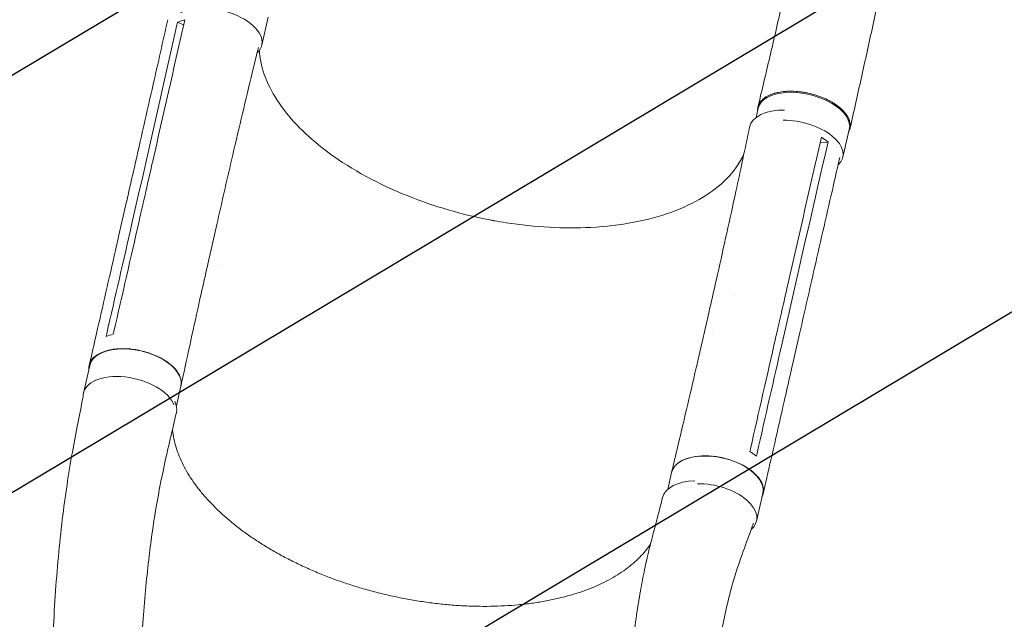
# Model space of a CAD drawing. Units: millimetres. Extents: x -3715 to 4825, y -3892 to 4442.
# Drawn here: x -1056 to -182, y 1686 to 2218 of the extents above; entities that cross this region are included whole.
import ezdxf

# ---------------------------------------------------------------- set-up
doc = ezdxf.new("R2010")
doc.units = ezdxf.units.MM
doc.header["$LTSCALE"] = 20
doc.linetypes.add('HIDDEN', pattern=[9.525, 6.35, -3.175])
doc.layers.add('2d', color=230, linetype='Continuous')
doc.layers.add('AS-Free_Space_Hatch', color=31, linetype='HIDDEN')

msp = doc.modelspace()

# ---------------------------------------------------------------- hatches: boundary and pattern name
at = {"layer": 'AS-Free_Space_Hatch'}
h = msp.add_hatch(dxfattribs=at)
h.set_pattern_fill('ANSI31', color=256, scale=100)
h.set_pattern_definition([(30.8695, (-490.08, 2880.6), (-162.905, 272.522), [])])
edge = h.paths.add_edge_path()
edge.add_arc((-490.08, 2880.59), 1000, -14.13045, 165.86955, ccw=False)
edge.add_line((479.66, 2636.46), (217.44, 1594.84))
edge.add_line((217.44, 1594.84), (373.59, 1324.38))
edge.add_arc((-492.44, 824.38), 1000, -81.64141, 30, ccw=False)
edge.add_arc((-1269.99, -549.99), 1000, 0, 22.64328, ccw=False)
edge.add_line((-269.99, -549.99), (-269.99, -2391.73))
edge.add_arc((-1269.99, -2391.73), 1000, 270, 360, ccw=False)
edge.add_line((-1269.99, -3391.73), (-1686.09, -3391.73))
edge.add_arc((-1686.09, -2391.73), 1000, 180, 270, ccw=False)
edge.add_line((-2686.09, -2391.73), (-2686.09, -549.99))
edge.add_arc((-1686.09, -549.99), 1000, 90, 180, ccw=False)
edge.add_line((-1686.09, 450.01), (-1431, 450.01))
edge.add_line((-1431, 450.01), (-1514.61, 594.84))
edge.add_arc((217.44, 1594.84), 2000, 165.86955, 210, ccw=False)
edge.add_line((-1722.05, 2083.1), (-1459.82, 3124.72))

# ---------------------------------------------------------------- linework, layer by layer
at = {"layer": '2d', "lineweight": 0}
for p, q in [((-840.71, 2195.31), (-834.92, 2220.1)), ((-910.08, 2213.25), (-915.51, 2215.72)), ((-402.24, 2131.2), (-400.27, 2139.62)), ((-325.25, 2095.93), (-319.45, 2120.71)), ((-338.3, 2109.48), (-345.3, 2108.95)), ((-955.9, 2037.32), (-949.38, 2065.95)), ((-938.59, 2068.56), (-938.59, 2068.56)), ((-967.75, 2025.6), (-961.23, 2054.23)), ((-887.18, 2007.72), (-880.67, 2036.3)), ((-879.33, 2000.36), (-879.33, 2000.36)), ((-420.98, 1973.47), (-420.98, 1973.47)), ((-450.36, 1930.73), (-443.84, 1959.36)), ((-380.84, 1965.29), (-380.84, 1965.29)), ((-379.13, 1931.15), (-372.61, 1959.78)), ((-441.28, 1941.04), (-441.28, 1941.04)), ((-369.85, 1912.04), (-363.34, 1940.63)), ((-998.96, 1886.92), (-993.38, 1911.46)), ((-916.44, 1875.48), (-912.45, 1893.03)), ((-480.54, 1801.53), (-477.14, 1816.44)), ((-401.8, 1773.47), (-396.21, 1798.01))]:
    msp.add_line(p, q, dxfattribs=at)
for centre, major_axis, ratio, start_param, end_param in [((-881.12, 2204.76), (40.41, -9.45), 0.529274, -0.336773, 2.590209), ((-366.91, 2113.6), (-40.95, 9.33), 0.544367, -1.201589, 0.009282), ((-365.66, 2105.38), (40.41, -9.45), 0.529274, -0.350501, 2.005839), ((-958.5, 1877.71), (40.46, -9.21), 0.544367, 0.338564, 3.218398), ((-958.5, 1877.71), (-40.46, 9.21), 0.544367, 0.076805, 0.141494), ((-442.26, 1782.69), (40.46, -9.21), 0.544367, -0.380174, 1.98961)]:
    msp.add_ellipse(centre, major_axis=major_axis, ratio=ratio, start_param=start_param, end_param=end_param, dxfattribs=at)
at = {"layer": '2d', "lineweight": 0, "extrusion": (0, 0, -1)}
for centre, major_axis, ratio, start_param, end_param in [((-359.86, 2130.17), (-40.41, 9.45), 0.529274, 0, 3.141593), ((-952.91, 1902.25), (-40.46, 9.21), 0.544367, 0, 3.141593), ((-957.4, 1879.11), (40.9, -9.53), 0.558473, -0.415935, -0.000873), ((-436.67, 1807.22), (-40.46, 9.21), 0.544367, 0, 3.141593), ((-444.31, 1784.39), (-40.9, 9.53), 0.558473, 0.012843, 1.138448)]:
    msp.add_ellipse(centre, major_axis=major_axis, ratio=ratio, start_param=start_param, end_param=end_param, dxfattribs=at)
at = {"layer": '2d', "lineweight": 0}
for points, knots in [([(-400.5, 2140.49), (-399.83, 2143.34), (-399.15, 2146.2), (-396.75, 2156.32), (-395.02, 2163.62), (-391.53, 2178.38), (-389.78, 2185.84), (-386.26, 2200.92), (-384.5, 2208.54), (-380.98, 2223.9), (-379.23, 2231.65), (-375.74, 2247.24), (-374.01, 2255.09), (-370.59, 2270.85), (-368.9, 2278.76), (-365.56, 2294.64), (-363.91, 2302.6), (-360.66, 2318.55), (-359.05, 2326.54), (-355.88, 2342.51), (-354.31, 2350.49), (-351.2, 2366.43), (-349.67, 2374.39), (-346.62, 2390.23), (-345.11, 2398.11), (-342.11, 2413.78), (-340.61, 2421.56), (-337.64, 2436.98), (-336.16, 2444.63), (-334.32, 2454.09), (-333.96, 2455.9), (-333.61, 2457.71)], [0, 0, 0, 0, 10.000199, 10.000199, 35.20087, 35.20087, 60.545938, 60.545938, 86.045125, 86.045125, 111.615883, 111.615883, 137.175813, 137.175813, 162.656163, 162.656163, 188.00632, 188.00632, 213.185891, 213.185891, 238.149633, 238.149633, 262.836007, 262.836007, 287.168596, 287.168596, 311.070908, 311.070908, 334.484794, 334.484794, 340.024433, 340.024433, 340.024433, 340.024433]), ([(-251.17, 2441.57), (-251.26, 2441.08), (-251.36, 2440.59), (-251.74, 2438.64), (-252.03, 2437.18), (-253.18, 2431.33), (-254.04, 2426.94), (-256.46, 2414.75), (-258.01, 2406.95), (-261.15, 2391.34), (-262.72, 2383.53), (-265.9, 2367.9), (-267.5, 2360.08), (-270.71, 2344.44), (-272.32, 2336.62), (-275.57, 2321), (-277.19, 2313.19), (-280.46, 2297.59), (-282.1, 2289.8), (-285.39, 2274.24), (-287.04, 2266.47), (-290.35, 2250.96), (-292.01, 2243.23), (-295.33, 2227.79), (-297, 2220.09), (-300.33, 2204.75), (-302, 2197.11), (-305.34, 2181.89), (-307.02, 2174.32), (-310.36, 2159.27), (-312.03, 2151.79), (-315.44, 2136.64), (-317.17, 2128.98), (-318.9, 2121.39)], [0, 0, 0, 0, 1.492795, 1.492795, 5.971198, 5.971198, 19.406935, 19.406935, 43.357791, 43.357791, 67.441346, 67.441346, 91.67732, 91.67732, 116.056789, 116.056789, 140.581934, 140.581934, 165.260465, 165.260465, 190.100207, 190.100207, 215.104382, 215.104382, 240.267941, 240.267941, 265.575018, 265.575018, 290.997479, 290.997479, 316.494415, 316.494415, 343.068678, 343.068678, 343.068678, 343.068678]), ([(-961.22, 2054.27), (-960.61, 2056.98), (-959.99, 2059.7), (-957.51, 2070.58), (-955.65, 2078.76), (-948.2, 2111.48), (-942.63, 2136.03), (-932.74, 2179.69), (-928.42, 2198.8), (-924.1, 2217.92)], [0.052616, 0.052616, 0.052616, 0.052616, 10, 10, 40.000001, 40.000001, 130.000018, 130.000018, 200.000162, 200.000162, 200.000162, 200.000162]), ([(-909.64, 2215.21), (-918.89, 2174.27), (-928.16, 2133.38), (-939.34, 2084.29), (-941.21, 2076.06), (-943.09, 2067.82)], [0.003, 0.003, 0.003, 0.003, 0.1527899, 0.1527899, 0.1830004, 0.1830004, 0.1830004, 0.1830004]), ([(-915.51, 2215.72), (-914, 2216.34), (-912.37, 2216.87), (-910.12, 2217.44), (-909.61, 2217.56), (-909.09, 2217.67)], [-87.348443, -87.348443, -87.348443, -87.348443, -81.137316, -81.137316, -79.32713, -79.32713, -79.32713, -79.32713]), ([(-843.67, 2193.29), (-843.86, 2192.52), (-844.05, 2191.74), (-846.23, 2182.87), (-848.21, 2174.77), (-856.08, 2142.31), (-861.86, 2117.92), (-871.98, 2074.44), (-876.35, 2055.4), (-880.66, 2036.32)], [7.14643, 7.14643, 7.14643, 7.14643, 10.000001, 10.000001, 40.000033, 40.000033, 130.000822, 130.000822, 200.009329, 200.009329, 200.009329, 200.009329]), ([(-635.17, 2039.84), (-636.4, 2040.07), (-637.13, 2040.2), (-663.36, 2045.25), (-687.92, 2052.41), (-737.07, 2072.05), (-760.72, 2084.9), (-798.21, 2112.33), (-812.61, 2126.36), (-834.08, 2156.04), (-840.67, 2171.48), (-842.74, 2187.88), (-842.88, 2189.25), (-842.97, 2190.62)], [453.099718, 453.099718, 453.099718, 453.099718, 459.169958, 459.169958, 585.146113, 585.146113, 727.735654, 727.735654, 854.158378, 854.158378, 985.748671, 985.748671, 997.80136, 997.80136, 997.80136, 997.80136]), ([(-319.97, 2118.47), (-319.64, 2119.11), (-319.37, 2119.78), (-319.06, 2120.75), (-318.98, 2121.05), (-318.84, 2121.65), (-318.78, 2121.96), (-318.64, 2122.87), (-318.6, 2123.49), (-318.61, 2125.36), (-318.8, 2126.63), (-319.28, 2128.26), (-319.39, 2128.59), (-319.63, 2129.25), (-319.76, 2129.58), (-320.18, 2130.56), (-320.51, 2131.21), (-321.63, 2133.17), (-322.54, 2134.46), (-324.18, 2136.39), (-324.78, 2137.03), (-326.03, 2138.29), (-326.7, 2138.9), (-328.79, 2140.72), (-330.33, 2141.9), (-332.86, 2143.59), (-333.75, 2144.14), (-335.56, 2145.21), (-336.48, 2145.72), (-339.34, 2147.21), (-341.34, 2148.13), (-343.96, 2149.19), (-344.49, 2149.4), (-345.57, 2149.8), (-346.11, 2150), (-347.73, 2150.57), (-348.83, 2150.92), (-352.13, 2151.92), (-354.37, 2152.48), (-357.21, 2153.07), (-357.78, 2153.18), (-358.93, 2153.39), (-359.51, 2153.49), (-361.22, 2153.77), (-362.36, 2153.93), (-365.75, 2154.31), (-367.99, 2154.47), (-370.74, 2154.52), (-371.29, 2154.53), (-372.39, 2154.52), (-372.93, 2154.52), (-374.55, 2154.47), (-375.61, 2154.41), (-378.71, 2154.15), (-380.69, 2153.88), (-383.06, 2153.4), (-383.53, 2153.29), (-384.45, 2153.08), (-384.91, 2152.96), (-386.25, 2152.59), (-387.11, 2152.32), (-389.59, 2151.45), (-391.1, 2150.77), (-392.82, 2149.8), (-393.15, 2149.61), (-393.81, 2149.2), (-394.13, 2148.99), (-395.05, 2148.34), (-395.62, 2147.89), (-397.2, 2146.49), (-398.08, 2145.49), (-398.96, 2144.15), (-399.13, 2143.88), (-399.44, 2143.33), (-399.58, 2143.04), (-399.98, 2142.19), (-400.19, 2141.61), (-400.7, 2139.84), (-400.85, 2138.62), (-400.82, 2137.34), (-400.82, 2137.31), (-400.82, 2137.28)], [0.0514505, 0.0514505, 0.0514505, 0.0514505, 0.0554462, 0.0554462, 0.0571789, 0.0571789, 0.0589116, 0.0589116, 0.062377, 0.062377, 0.0693078, 0.0693078, 0.0710405, 0.0710405, 0.0727732, 0.0727732, 0.0762386, 0.0762386, 0.0831694, 0.0831694, 0.0866347, 0.0866347, 0.0901001, 0.0901001, 0.0970309, 0.0970309, 0.1004963, 0.1004963, 0.1039617, 0.1039617, 0.1108925, 0.1108925, 0.1126252, 0.1126252, 0.1143579, 0.1143579, 0.1178232, 0.1178232, 0.124754, 0.124754, 0.1264867, 0.1264867, 0.1282194, 0.1282194, 0.1316848, 0.1316848, 0.1386156, 0.1386156, 0.1403483, 0.1403483, 0.142081, 0.142081, 0.1455464, 0.1455464, 0.1524771, 0.1524771, 0.1542098, 0.1542098, 0.1559425, 0.1559425, 0.1594079, 0.1594079, 0.1663387, 0.1663387, 0.1680714, 0.1680714, 0.1698041, 0.1698041, 0.1732695, 0.1732695, 0.1802003, 0.1802003, 0.181933, 0.181933, 0.1836657, 0.1836657, 0.187131, 0.187131, 0.1940618, 0.1940618, 0.1942166, 0.1942166, 0.1942166, 0.1942166]), ([(-443.82, 1959.42), (-443.2, 1962.13), (-442.58, 1964.84), (-440.1, 1975.72), (-438.24, 1983.89), (-430.87, 2016.56), (-425.43, 2041.06), (-415.98, 2084.61), (-411.9, 2103.66), (-407.91, 2122.71)], [0.051922, 0.051922, 0.051922, 0.051922, 10.000001, 10.000001, 40.000021, 40.000021, 130.000635, 130.000635, 200.008307, 200.008307, 200.008307, 200.008307]), ([(-344.77, 2111.24), (-354.14, 2070.32), (-363.47, 2029.44), (-374.65, 1980.36), (-376.53, 1972.12), (-378.4, 1963.88)], [0.003, 0.003, 0.003, 0.003, 0.1527899, 0.1527899, 0.1830004, 0.1830004, 0.1830004, 0.1830004]), ([(-635.17, 2039.84), (-634.79, 2039.77), (-634.63, 2039.74), (-630.91, 2039.06), (-627.37, 2038.47), (-598.2, 2033.95), (-572.79, 2032.57), (-522.21, 2035.23), (-497.81, 2039.84), (-456.91, 2054.71), (-440.51, 2064.61), (-421.82, 2083.48), (-416.57, 2090.96), (-412.93, 2098.94)], [-740.321572, -740.321572, -740.321572, -740.321572, -739.20094, -739.20094, -717.71152, -717.71152, -562.195713, -562.195713, -390.107116, -390.107116, -224.6365, -224.6365, -129.867767, -129.867767, -129.867767, -129.867767]), ([(-327.93, 2095.67), (-329.78, 2087.62), (-331.62, 2079.57), (-339.09, 2046.97), (-344.69, 2022.42), (-354.65, 1978.8), (-359, 1959.71), (-363.34, 1940.63)], [10.490981, 10.490981, 10.490981, 10.490981, 40.000001, 40.000001, 130.000015, 130.000015, 200.000117, 200.000117, 200.000117, 200.000117]), ([(-949.61, 2039.2), (-948.53, 2043.92), (-947.46, 2048.64), (-945.28, 2058.19), (-944.18, 2063.01), (-943.09, 2067.82)], [-35, -35, -35, -35, -17.675, -17.675, 0, 0, 0, 0]), ([(-993.82, 1911.54), (-993.19, 1914.26), (-992.57, 1916.99), (-990.07, 1927.88), (-988.2, 1936.05), (-980.73, 1968.73), (-975.13, 1993.24), (-968.94, 2020.38), (-968.35, 2022.99), (-967.75, 2025.6)], [0, 0, 0, 0, 10, 10, 40, 40, 130.000011, 130.000011, 139.579364, 139.579364, 139.579364, 139.579364]), ([(-887.18, 2007.69), (-887.8, 2004.97), (-888.41, 2002.24), (-890.87, 1991.34), (-892.7, 1983.16), (-899.99, 1950.41), (-905.38, 1925.81), (-911.25, 1898.62), (-911.8, 1896.06), (-912.35, 1893.51)], [0, 0, 0, 0, 10.000001, 10.000001, 40.000019, 40.000019, 130.000449, 130.000449, 139.314104, 139.314104, 139.314104, 139.314104]), ([(-384.92, 1935.26), (-383.85, 1939.98), (-382.77, 1944.7), (-380.6, 1954.25), (-379.5, 1959.07), (-378.4, 1963.88)], [0.350087, 0.350087, 0.350087, 0.350087, 17.675, 17.675, 35.35, 35.35, 35.35, 35.35]), ([(-477.11, 1816.69), (-476.46, 1819.41), (-475.8, 1822.13), (-473.2, 1833.03), (-471.26, 1841.2), (-463.52, 1873.89), (-457.79, 1898.41), (-451.55, 1925.53), (-450.95, 1928.14), (-450.35, 1930.75)], [0, 0, 0, 0, 10, 10, 40.000011, 40.000011, 130.00035, 130.00035, 139.581701, 139.581701, 139.581701, 139.581701]), ([(-994.12, 1908.19), (-994.17, 1909.52), (-993.76, 1913.18), (-990.49, 1918.56), (-983.12, 1923.32), (-972.9, 1926.09), (-960.82, 1926.61), (-948.01, 1924.83), (-935.7, 1920.92), (-925.03, 1915.26), (-917.02, 1908.39), (-912.42, 1900.95), (-911.9, 1896.07), (-912.31, 1893.75), (-912.31, 1893.73)], [0.056957, 0.056957, 0.056957, 0.056957, 0.064078, 0.0768936, 0.0897092, 0.1025248, 0.1153405, 0.1281561, 0.1409717, 0.1537873, 0.1666029, 0.1794185, 0.1922341, 0.1923703, 0.1923703, 0.1923703, 0.1923703]), ([(-369.86, 1912), (-370.48, 1909.28), (-371.1, 1906.55), (-373.58, 1895.65), (-375.44, 1887.47), (-382.87, 1854.76), (-388.44, 1830.24), (-394.59, 1803.11), (-395.18, 1800.5), (-395.77, 1797.89)], [0, 0, 0, 0, 10, 10, 40, 40, 130.000008, 130.000008, 139.579316, 139.579316, 139.579316, 139.579316]), ([(-879.18, 914.49), (-879.97, 915.96), (-880.76, 917.44), (-884.07, 923.68), (-886.55, 928.45), (-893.07, 941.29), (-897.04, 949.4), (-904.77, 965.8), (-908.54, 974.09), (-915.95, 991.04), (-919.59, 999.69), (-926.76, 1017.37), (-930.28, 1026.39), (-937.18, 1044.8), (-940.56, 1054.19), (-947.18, 1073.33), (-950.42, 1083.09), (-956.75, 1102.97), (-959.83, 1113.09), (-965.84, 1133.7), (-968.76, 1144.19), (-974.44, 1165.52), (-977.2, 1176.36), (-982.52, 1198.39), (-985.09, 1209.58), (-990.04, 1232.29), (-992.42, 1243.82), (-996.98, 1267.18), (-999.15, 1279.01), (-1003.29, 1302.98), (-1005.25, 1315.11), (-1008.94, 1339.63), (-1010.68, 1352.02), (-1013.91, 1377.02), (-1015.4, 1389.63), (-1018.15, 1415.04), (-1019.4, 1427.84), (-1021.63, 1453.55), (-1022.62, 1466.47), (-1024.33, 1492.37), (-1025.05, 1505.35), (-1026.22, 1531.3), (-1026.67, 1544.27), (-1027.28, 1570.12), (-1027.45, 1582.99), (-1027.5, 1608.56), (-1027.39, 1621.25), (-1026.88, 1646.35), (-1026.49, 1658.75), (-1025.43, 1683.19), (-1024.77, 1695.21), (-1023.18, 1718.78), (-1022.26, 1730.33), (-1020.17, 1752.85), (-1019.01, 1763.82), (-1016.45, 1785.1), (-1015.06, 1795.42), (-1012.08, 1815.33), (-1010.49, 1824.93), (-1007.17, 1843.2), (-1005.46, 1851.78), (-1002.35, 1867.83), (-1000.9, 1875.3), (-999.33, 1883.42), (-999.2, 1884.06), (-999.08, 1884.7)], [4.050591, 4.050591, 4.050591, 4.050591, 10.000321, 10.000321, 28.88325, 28.88325, 60.576981, 60.576981, 92.508029, 92.508029, 125.417517, 125.417517, 159.314474, 159.314474, 194.214699, 194.214699, 230.128642, 230.128642, 267.060606, 267.060606, 305.0076, 305.0076, 343.957967, 343.957967, 383.889767, 383.889767, 424.768888, 424.768888, 466.546843, 466.546843, 509.158283, 509.158283, 552.518216, 552.518216, 596.519035, 596.519035, 641.027502, 641.027502, 685.881953, 685.881953, 730.890149, 730.890149, 775.828337, 775.828337, 820.442219, 820.442219, 864.450569, 864.450569, 907.552088, 907.552088, 949.435659, 949.435659, 989.79351, 989.79351, 1028.336052, 1028.336052, 1064.806476, 1064.806476, 1098.99315, 1098.99315, 1130.373513, 1130.373513, 1157.754209, 1157.754209, 1160.093036, 1160.093036, 1160.093036, 1160.093036]), ([(-916.49, 1869.59), (-917.12, 1866.91), (-917.74, 1864.22), (-920.23, 1853.47), (-922.1, 1845.4), (-929.59, 1813.14), (-934.22, 1789.21), (-938.8, 1757.03), (-939.77, 1749.64), (-941.72, 1733.31), (-942.67, 1724.36), (-944.42, 1705.85), (-945.21, 1696.29), (-946.61, 1676.57), (-947.21, 1666.41), (-948.2, 1645.55), (-948.59, 1634.84), (-949.14, 1612.94), (-949.29, 1601.75), (-949.36, 1578.98), (-949.26, 1567.39), (-948.81, 1543.91), (-948.45, 1532.02), (-947.46, 1508.02), (-946.83, 1495.93), (-945.29, 1471.62), (-944.38, 1459.41), (-942.29, 1434.99), (-941.11, 1422.76), (-938.48, 1398.4), (-937.03, 1386.25), (-933.87, 1362.1), (-932.16, 1350.09), (-928.5, 1326.3), (-926.54, 1314.51), (-922.39, 1291.18), (-920.2, 1279.65), (-915.59, 1256.89), (-913.17, 1245.65), (-908.13, 1223.53), (-905.51, 1212.63), (-900.05, 1191.19), (-897.23, 1180.65), (-891.4, 1159.94), (-888.39, 1149.77), (-882.19, 1129.82), (-879.01, 1120.04), (-872.49, 1100.87), (-869.14, 1091.48), (-862.3, 1073.1), (-858.81, 1064.11), (-851.67, 1046.52), (-848.03, 1037.93), (-840.63, 1021.14), (-836.86, 1012.94), (-829.19, 996.95), (-825.3, 989.14), (-817.4, 973.93), (-813.39, 966.51), (-807.96, 956.85), (-806.62, 954.51), (-805.27, 952.14)], [0, 0, 0, 0, 10, 10, 40, 40, 130.053714, 130.053714, 156.720094, 156.720094, 188.739299, 188.739299, 222.670951, 222.670951, 258.512745, 258.512745, 296.113552, 296.113552, 335.271923, 335.271923, 375.739788, 375.739788, 417.234874, 417.234874, 459.457093, 459.457093, 502.106203, 502.106203, 544.897691, 544.897691, 587.574668, 587.574668, 629.914887, 629.914887, 671.733251, 671.733251, 712.880898, 712.880898, 753.242164, 753.242164, 792.730501, 792.730501, 831.284139, 831.284139, 868.861975, 868.861975, 905.4399, 905.4399, 941.007657, 941.007657, 975.566217, 975.566217, 1009.125627, 1009.125627, 1041.692424, 1041.692424, 1073.298518, 1073.298518, 1103.975839, 1103.975839, 1113.748796, 1113.748796, 1113.748796, 1113.748796]), ([(-919.95, 1854.69), (-919.92, 1854.41), (-919.9, 1854.13), (-919.6, 1851.36), (-919.21, 1848.84), (-918.16, 1843.78), (-917.51, 1841.24), (-915.94, 1836.14), (-915.02, 1833.59), (-912.95, 1828.48), (-911.78, 1825.92), (-909.2, 1820.8), (-907.79, 1818.25), (-904.72, 1813.14), (-903.06, 1810.6), (-899.51, 1805.52), (-897.61, 1802.99), (-893.59, 1797.96), (-891.46, 1795.46), (-886.98, 1790.49), (-884.62, 1788.02), (-879.7, 1783.14), (-877.12, 1780.71), (-871.76, 1775.92), (-868.98, 1773.55), (-863.21, 1768.88), (-860.22, 1766.58), (-854.06, 1762.04), (-850.88, 1759.81), (-844.35, 1755.42), (-840.99, 1753.27), (-834.11, 1749.06), (-830.59, 1747), (-823.39, 1742.98), (-819.71, 1741.01), (-812.21, 1737.19), (-808.39, 1735.33), (-800.63, 1731.73), (-796.68, 1729.99), (-788.68, 1726.62), (-784.62, 1725), (-776.41, 1721.87), (-772.25, 1720.38), (-763.86, 1717.51), (-759.62, 1716.14), (-751.08, 1713.55), (-746.78, 1712.32), (-738.14, 1710.01), (-733.79, 1708.93), (-725.07, 1706.91), (-720.7, 1705.97), (-711.92, 1704.25), (-707.53, 1703.46), (-698.72, 1702.03), (-694.3, 1701.39), (-685.49, 1700.27), (-681.1, 1699.79), (-672.34, 1698.98), (-667.97, 1698.65), (-659.28, 1698.15), (-654.95, 1697.98), (-646.37, 1697.8), (-642.11, 1697.78), (-633.69, 1697.92), (-629.53, 1698.06), (-621.28, 1698.51), (-617.2, 1698.81), (-609.15, 1699.57), (-605.18, 1700.02), (-597.39, 1701.09), (-593.56, 1701.7), (-586.03, 1703.06), (-582.33, 1703.82), (-575.09, 1705.48), (-571.55, 1706.38), (-564.63, 1708.33), (-561.26, 1709.37), (-554.71, 1711.6), (-551.52, 1712.77), (-545.32, 1715.26), (-542.32, 1716.57), (-536.52, 1719.32), (-533.72, 1720.75), (-528.34, 1723.73), (-525.76, 1725.28), (-520.8, 1728.49), (-518.43, 1730.16), (-513.92, 1733.59), (-511.77, 1735.36), (-507.72, 1738.98), (-505.81, 1740.85), (-502.22, 1744.67), (-500.55, 1746.62), (-497.89, 1750.04), (-496.85, 1751.49), (-495.87, 1752.94)], [8.430962, 8.430962, 8.430962, 8.430962, 10.00213, 10.00213, 23.916361, 23.916361, 37.729649, 37.729649, 51.42052, 51.42052, 65.028946, 65.028946, 78.560352, 78.560352, 92.040072, 92.040072, 105.483903, 105.483903, 118.907265, 118.907265, 132.313924, 132.313924, 145.722833, 145.722833, 159.127613, 159.127613, 172.536765, 172.536765, 185.951088, 185.951088, 199.365827, 199.365827, 212.792792, 212.792792, 226.22198, 226.22198, 239.658428, 239.658428, 253.098727, 253.098727, 266.542481, 266.542481, 279.994223, 279.994223, 293.455756, 293.455756, 306.894464, 306.894464, 320.323564, 320.323564, 333.742764, 333.742764, 347.176613, 347.176613, 360.658434, 360.658434, 374.132688, 374.132688, 387.608819, 387.608819, 401.113905, 401.113905, 414.588867, 414.588867, 428.036366, 428.036366, 441.512731, 441.512731, 454.969139, 454.969139, 468.396302, 468.396302, 481.835906, 481.835906, 495.269767, 495.269767, 508.682525, 508.682525, 522.078891, 522.078891, 535.499798, 535.499798, 548.915256, 548.915256, 562.307482, 562.307482, 575.752487, 575.752487, 589.234763, 589.234763, 602.724016, 602.724016, 616.307429, 616.307429, 625.984843, 625.984843, 625.984843, 625.984843]), ([(-401.82, 1830.91), (-403.16, 1832.03), (-404.63, 1833.11), (-406.7, 1834.47), (-407.19, 1834.78), (-407.69, 1835.08)], [78.615814, 78.615814, 78.615814, 78.615814, 83.538758, 83.538758, 85.052553, 85.052553, 85.052553, 85.052553]), ([(-396.96, 1794.7), (-396.9, 1794.83), (-395.73, 1797.09), (-394.87, 1801.91), (-397.55, 1809.42), (-403.92, 1816.71), (-413.36, 1823.1), (-424.99, 1827.98), (-437.7, 1830.9), (-450.29, 1831.57), (-461.57, 1829.95), (-470.47, 1826.19), (-475.61, 1821.18), (-477.03, 1817.41), (-477.29, 1815.78)], [0.0505002, 0.0505002, 0.0505002, 0.0505002, 0.0512624, 0.064078, 0.0768936, 0.0897092, 0.1025248, 0.1153405, 0.1281561, 0.1409717, 0.1537873, 0.1666029, 0.1794185, 0.1885416, 0.1885416, 0.1885416, 0.1885416]), ([(-424.4, 1177.95), (-425.69, 1180.35), (-427.01, 1182.79), (-430.54, 1189.46), (-432.72, 1193.69), (-437.66, 1203.55), (-440.38, 1209.18), (-445.73, 1220.66), (-448.34, 1226.5), (-453.49, 1238.42), (-456.01, 1244.5), (-460.96, 1256.92), (-463.38, 1263.26), (-468.11, 1276.19), (-470.42, 1282.78), (-474.92, 1296.24), (-477.1, 1303.11), (-481.35, 1317.11), (-483.41, 1324.26), (-487.39, 1338.82), (-489.3, 1346.25), (-492.98, 1361.38), (-494.74, 1369.09), (-498.09, 1384.8), (-499.68, 1392.8), (-502.69, 1409.08), (-504.09, 1417.36), (-506.71, 1434.2), (-507.92, 1442.75), (-510.12, 1460.11), (-511.1, 1468.92), (-512.85, 1486.76), (-513.6, 1495.79), (-514.85, 1514.01), (-515.35, 1523.2), (-516.09, 1541.67), (-516.32, 1550.95), (-516.51, 1569.49), (-516.47, 1578.75), (-516.11, 1597.11), (-515.79, 1606.21), (-514.9, 1624.1), (-514.33, 1632.9), (-512.94, 1650.02), (-512.15, 1658.36), (-510.34, 1674.45), (-509.35, 1682.2), (-507.21, 1697.05), (-506.08, 1704.14), (-503.69, 1717.65), (-502.46, 1724.06), (-499.9, 1736.2), (-498.6, 1741.92), (-495.95, 1752.73), (-494.62, 1757.73), (-492, 1767.77), (-490.67, 1772.88), (-487.94, 1783.4), (-486.54, 1788.81), (-485.14, 1794.22)], [0, 0, 0, 0, 10.000981, 10.000981, 27.257046, 27.257046, 50.30853, 50.30853, 74.274981, 74.274981, 99.324559, 99.324559, 125.511, 125.511, 152.887285, 152.887285, 181.501721, 181.501721, 211.396147, 211.396147, 242.603365, 242.603365, 275.143498, 275.143498, 309.01881, 309.01881, 344.206285, 344.206285, 380.647021, 380.647021, 418.231322, 418.231322, 456.778588, 456.778588, 496.012389, 496.012389, 535.534774, 535.534774, 574.820045, 574.820045, 613.216194, 613.216194, 649.997553, 649.997553, 684.473026, 684.473026, 716.099911, 716.099911, 744.555676, 744.555676, 769.743431, 769.743431, 791.748445, 791.748445, 810.773351, 810.773351, 830.562945, 830.562945, 851.471461, 851.471461, 851.471461, 851.471461]), ([(-404.5, 1771.59), (-405.18, 1769.71), (-405.87, 1767.83), (-409.24, 1758.58), (-411.94, 1751.21), (-418.38, 1733.29), (-421.62, 1723.27), (-425.42, 1709.15), (-426.42, 1705.17), (-428.68, 1695.64), (-429.88, 1690.11), (-432.17, 1678.61), (-433.24, 1672.64), (-435.26, 1660.24), (-436.18, 1653.8), (-437.89, 1640.48), (-438.64, 1633.61), (-439.97, 1619.45), (-440.53, 1612.18), (-441.44, 1597.29), (-441.77, 1589.68), (-442.21, 1574.17), (-442.3, 1566.29), (-442.23, 1550.31), (-442.06, 1542.22), (-441.46, 1525.93), (-441.02, 1517.72), (-439.88, 1501.25), (-439.17, 1493), (-437.47, 1476.5), (-436.49, 1468.27), (-434.26, 1451.89), (-433.01, 1443.74), (-430.25, 1427.58), (-428.75, 1419.57), (-425.49, 1403.73), (-423.74, 1395.9), (-420.01, 1380.46), (-418.03, 1372.85), (-413.86, 1357.87), (-411.67, 1350.5), (-407.08, 1336.03), (-404.69, 1328.93), (-399.72, 1315.01), (-397.15, 1308.18), (-391.84, 1294.83), (-389.1, 1288.29), (-383.47, 1275.51), (-380.58, 1269.27), (-374.65, 1257.08), (-371.63, 1251.13), (-365.45, 1239.52), (-362.3, 1233.86), (-358.82, 1227.88), (-358.62, 1227.54), (-358.42, 1227.2)], [2.362083, 2.362083, 2.362083, 2.362083, 10, 10, 40.000123, 40.000123, 83.296929, 83.296929, 100.389183, 100.389183, 124.207531, 124.207531, 150.007889, 150.007889, 177.966697, 177.966697, 207.950997, 207.950997, 239.771665, 239.771665, 273.176156, 273.176156, 307.860268, 307.860268, 343.485526, 343.485526, 379.699921, 379.699921, 416.158394, 416.158394, 452.539944, 452.539944, 488.559512, 488.559512, 523.974371, 523.974371, 558.585845, 558.585845, 592.237691, 592.237691, 624.81248, 624.81248, 656.227054, 656.227054, 686.427765, 686.427765, 715.385947, 715.385947, 743.093829, 743.093829, 769.560959, 769.560959, 794.811148, 794.811148, 796.320937, 796.320937, 796.320937, 796.320937])]:
    msp.add_open_spline(points, degree=3, knots=knots, dxfattribs=at)
for points in [[(-949.38, 2065.95), (-938.19, 2115.01), (-927.08, 2164.12), (-916.07, 2213.26)], [(-916.07, 2213.26), (-915.88, 2214.08), (-915.7, 2214.9), (-915.51, 2215.72)], [(-909.09, 2217.67), (-909.27, 2216.85), (-909.46, 2216.03), (-909.64, 2215.21)], [(-385.51, 2152.79), (-385.51, 2152.79), (-385.51, 2152.79), (-385.51, 2152.79)], [(-372.61, 1959.78), (-361.45, 2008.85), (-350.21, 2057.93), (-338.87, 2107.02)], [(-344.77, 2111.24), (-344.59, 2112.06), (-344.4, 2112.88), (-344.21, 2113.7)], [(-344.21, 2113.7), (-342.05, 2112.37), (-340.07, 2110.96), (-338.3, 2109.48)], [(-338.3, 2109.48), (-338.49, 2108.66), (-338.68, 2107.84), (-338.87, 2107.02)], [(-961.23, 2054.23), (-961.23, 2054.23), (-961.23, 2054.23), (-961.23, 2054.23)], [(-978.3, 1939.57), (-970.8, 1972.14), (-963.34, 2004.72), (-955.9, 2037.32)], [(-949.61, 2039.2), (-957.03, 2006.6), (-964.47, 1974.04), (-971.93, 1941.49)], [(-880.67, 2036.3), (-880.67, 2036.31), (-880.66, 2036.31), (-880.66, 2036.32)], [(-443.83, 1959.38), (-443.84, 1959.37), (-443.84, 1959.37), (-443.84, 1959.36)], [(-978.86, 1937.12), (-978.67, 1937.94), (-978.49, 1938.75), (-978.3, 1939.57)], [(-971.93, 1941.49), (-972.11, 1940.67), (-972.3, 1939.86), (-972.49, 1939.04)], [(-363.34, 1940.63), (-363.34, 1940.63), (-363.34, 1940.63), (-363.34, 1940.63)], [(-972.49, 1939.04), (-974.66, 1938.58), (-976.82, 1937.95), (-978.86, 1937.12)], [(-384.92, 1935.26), (-392.34, 1902.66), (-399.74, 1870.09), (-407.13, 1837.53)], [(-401.27, 1833.36), (-393.92, 1865.96), (-386.54, 1898.55), (-379.13, 1931.15)], [(-407.69, 1835.08), (-407.5, 1835.9), (-407.32, 1836.71), (-407.13, 1837.53)], [(-401.27, 1833.36), (-401.45, 1832.54), (-401.64, 1831.72), (-401.82, 1830.91)]]:
    msp.add_open_spline(points, degree=3, dxfattribs=at)

doc.saveas('drawing.dxf')
